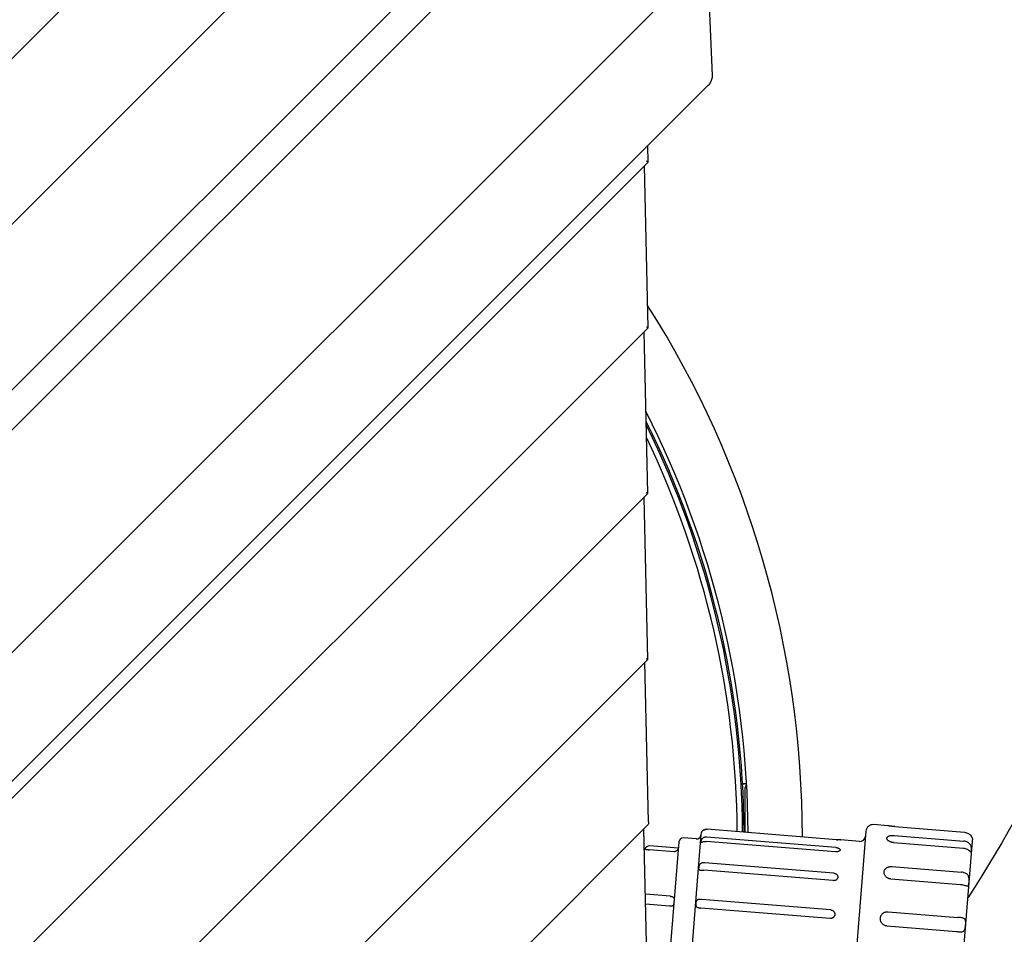
# Model space of a CAD drawing. Units: millimetres. Extents: x -4847 to 14868, y -2710 to 18153.
# Drawn here: x 1676 to 2365, y 8553 to 9194 of the extents above; entities that cross this region are included whole.
import ezdxf

# ---------------------------------------------------------------- set-up
doc = ezdxf.new("R2010")
doc.units = ezdxf.units.MM
doc.header["$LTSCALE"] = 700
for name, color, linetype in [('HAGS-Dim Plan', 7, 'Continuous'), ('HAGS-EN1176 Free Space', 3, 'Continuous'), ('HAGS-Plan', 7, 'Continuous')]:
    doc.layers.add(name, color=color, linetype=linetype)
doc.styles.get("Standard").update_dxf_attribs({"font": 'arial.ttf', "height": 300})
doc.dimstyles.new('HAGS - Dim Plan', dxfattribs={"dimtxt": 300, "dimasz": 200, "dimexe": 1.25, "dimexo": 0.625, "dimgap": 150, "dimtad": 0, "dimlfac": 0.001, "dimrnd": 0.05, "dimzin": 1, "dimdsep": 46, "dimtxsty": 'Standard', "dimcen": 0.1, "dimse1": 1, "dimse2": 1, "dimclrd": 1, "dimadec": 0, "dimazin": 0, "dimtfac": 1, "dimtmove": 0, "dimatfit": 3, "dimfxl": 1, "dimarcsym": 0})

# ---------------------------------------------------------------- blocks, each defined once
blk = doc.blocks.new('*D350')
at = {"layer": 'Defpoints', "color": 0, "transparency": 16777216}
for p in [(-3962.14, 15293.24), (12999.53, 15293.24), (73.4, -704.83)]:
    blk.add_point(p, dxfattribs=at)
at = {"layer": 'HAGS-Dim Plan', "color": 1, "lineweight": -2, "transparency": 16777216}
for p, q in [((-3962.14, 15093.24), (-3962.14, 8106.83)), ((-3962.14, -504.83), (-3962.14, 6481.59))]:
    blk.add_line(p, q, dxfattribs=at)
at = {"layer": 'HAGS-Dim Plan', "color": 1, "transparency": 16777216}
for points in [[(-3995.48, 15093.24), (-3928.81, 15093.24), (-3962.14, 15293.24)], [(-3995.48, -504.83), (-3928.81, -504.83), (-3962.14, -704.83)]]:
    blk.add_solid(points, dxfattribs=at)
at = {"layer": 'HAGS-Dim Plan', "color": 0, "transparency": 16777216, "insert": (-3962.14, 7294.21), "char_height": 300, "attachment_point": 5, "rotation": 90}
blk.add_mtext('16.00m', dxfattribs=at)
blk = doc.blocks.new('*D351')
at = {"layer": 'Defpoints', "color": 0, "transparency": 16777216}
for p in [(-4650.43, 16818.38), (12994.27, 16818.38), (6994.29, -2199.63)]:
    blk.add_point(p, dxfattribs=at)
at = {"layer": 'HAGS-Dim Plan', "color": 1, "lineweight": -2, "transparency": 16777216}
for p, q in [((-4650.43, 16618.38), (-4650.43, 8121.99)), ((-4650.43, -1999.63), (-4650.43, 6496.76))]:
    blk.add_line(p, q, dxfattribs=at)
at = {"layer": 'HAGS-Dim Plan', "color": 1, "transparency": 16777216}
for points in [[(-4683.77, 16618.38), (-4617.1, 16618.38), (-4650.43, 16818.38)], [(-4683.77, -1999.63), (-4617.1, -1999.63), (-4650.43, -2199.63)]]:
    blk.add_solid(points, dxfattribs=at)
at = {"layer": 'HAGS-Dim Plan', "color": 0, "transparency": 16777216, "insert": (-4650.43, 7309.38), "char_height": 300, "attachment_point": 5, "rotation": 90}
blk.add_mtext('19.00m', dxfattribs=at)
blk = doc.blocks.new('*D352')
at = {"layer": 'Defpoints', "color": 0, "transparency": 16777216}
for p in [(13335.36, 17396.02), (13335.36, 14732.21), (-1996.39, 5708)]:
    blk.add_point(p, dxfattribs=at)
at = {"layer": 'HAGS-Dim Plan', "color": 1, "lineweight": -2, "transparency": 16777216}
for p, q in [((-1796.39, 17396.02), (4856.86, 17396.02)), ((13135.36, 17396.02), (6482.1, 17396.02))]:
    blk.add_line(p, q, dxfattribs=at)
at = {"layer": 'HAGS-Dim Plan', "color": 1, "transparency": 16777216}
for points in [[(-1796.39, 17429.35), (-1796.39, 17362.68), (-1996.39, 17396.02)], [(13135.36, 17429.35), (13135.36, 17362.68), (13335.36, 17396.02)]]:
    blk.add_solid(points, dxfattribs=at)
at = {"layer": 'HAGS-Dim Plan', "color": 0, "transparency": 16777216, "insert": (5669.48, 17396.02), "char_height": 300, "attachment_point": 5}
blk.add_mtext('15.35m', dxfattribs=at)
blk = doc.blocks.new('*D353')
at = {"layer": 'Defpoints', "color": 0, "transparency": 16777216}
for p in [(14867.61, 17956.07), (14867.61, 14727.28), (-3531.19, 5705.86)]:
    blk.add_point(p, dxfattribs=at)
at = {"layer": 'HAGS-Dim Plan', "color": 1, "lineweight": -2, "transparency": 16777216}
for p, q in [((-3331.19, 17956.07), (4855.59, 17956.07)), ((14667.61, 17956.07), (6480.83, 17956.07))]:
    blk.add_line(p, q, dxfattribs=at)
at = {"layer": 'HAGS-Dim Plan', "color": 1, "transparency": 16777216}
for points in [[(-3331.19, 17989.4), (-3331.19, 17922.74), (-3531.19, 17956.07)], [(14667.61, 17989.4), (14667.61, 17922.74), (14867.61, 17956.07)]]:
    blk.add_solid(points, dxfattribs=at)
at = {"layer": 'HAGS-Dim Plan', "color": 0, "transparency": 16777216, "insert": (5668.21, 17956.07), "char_height": 300, "attachment_point": 5}
blk.add_mtext('18.40m', dxfattribs=at)
blk = doc.blocks.new('Plan UP Buridos')
at = {"layer": 'HAGS-Plan'}
for p, q in [((2044.63, 9280.66), (840.34, 8076.37)), ((2162.54, 9242.39), (878.61, 7958.46)), ((883.93, 8147.98), (1973.02, 9237.07)), ((884.05, 8264.18), (1856.82, 9236.95)), ((884.16, 8380.38), (1740.62, 9236.84)), ((2157.35, 9237.2), (2160.75, 9154.7)), ((973.68, 7963.39), (2157.61, 9147.32)), ((2116.07, 9094.02), (2115.81, 9105.52)), ((2116.07, 9094.02), (1026.98, 8004.93)), ((2115.96, 8977.82), (2113.33, 9091.28)), ((2115.95, 8977.82), (1143.18, 8005.05)), ((2115.84, 8861.62), (2113.21, 8975.08)), ((2115.84, 8861.62), (1259.38, 8005.16)), ((2115.72, 8745.42), (2113.1, 8858.88)), ((2115.72, 8745.42), (1375.58, 8005.28)), ((2116.27, 8631.58), (2113.68, 8743.38)), ((2182.13, 8657.56), (2182.89, 8658.41)), ((2182.89, 8658.41), (2184.5, 8658.5)), ((2184.61, 8656.5), (2184.5, 8658.5)), ((2184.61, 8656.5), (2183.61, 8655.39)), ((2183.61, 8655.39), (2183.61, 8624.27)), ((2115.78, 8629.4), (1491.77, 8005.39)), ((2283.85, 8628.8), (2273.89, 8629.6)), ((2115.49, 8513.03), (2112.86, 8626.48)), ((2152.95, 8622.82), (2145.14, 8526.13)), ((2247.96, 8619.07), (2157.25, 8626.4)), ((2268.5, 8625.02), (2258.84, 8505.41)), ((2288.82, 8628.2), (2337.66, 8624.25)), ((2137.47, 8617.55), (2130.71, 8533.82)), ((2149.68, 8619.57), (2140.71, 8620.29)), ((2247.27, 8610.57), (2156.56, 8617.9)), ((2247.51, 8613.56), (2156.81, 8620.89)), ((2263.91, 8617.87), (2250.97, 8618.91)), ((2287.92, 8617.05), (2336.76, 8613.11)), ((2288.33, 8622.04), (2337.17, 8618.09)), ((2333.68, 8500.37), (2343.18, 8617.98)), ((2113.54, 8612.46), (2113.19, 8612.48)), ((2133.91, 8610.63), (2116.96, 8612)), ((2137.07, 8613.06), (2117.18, 8614.67)), ((2246.05, 8595.54), (2155.35, 8602.86)), ((2245.64, 8590.36), (2154.93, 8597.68)), ((2286.56, 8600.22), (2335.4, 8596.27)), ((2285.87, 8591.59), (2334.71, 8587.64)), ((2131.38, 8579.41), (2114.44, 8580.78)), ((2243.98, 8569.81), (2153.27, 8577.14)), ((2130.82, 8572.43), (2114.08, 8573.79)), ((2243.49, 8563.83), (2152.79, 8571.16)), ((2284.01, 8568.59), (2332.85, 8564.64)), ((2283.2, 8558.62), (2332.04, 8554.67))]:
    blk.add_line(p, q, dxfattribs=at)
for centre, radius, start, end in [((1529.64, 8621), 694.36, 0.00029, 32.44881), ((1529.64, 8621), 656.36, 0.26834, 26.99003), ((1530.16, 8621), 653, 0.28989, 26.47596), ((1530.16, 8621), 651.93, 0.29794, 26.27575), ((1530.16, 8621), 651.93, 0.29794, 26.27575), ((1530.16, 8621), 648.16, 0.3266, 25.5496), ((1530.16, 8621), 648.16, 0.3266, 25.5496), ((2273.48, 8624.62), 5, 85.38126, 175.38126), ((2149.92, 8622.56), 3, 265.38126, 355.38126), ((2156.94, 8622.49), 4, 153.35652, 175.38126), ((2140.46, 8617.3), 3, 85.38126, 175.38126), ((2264.23, 8621.85), 4, 265.38126, 355.38126), ((2337.2, 8618.47), 6, 355.38126, 4.97538), ((2116.88, 8611.06), 3.63, 85.38126, 157.27584), ((2134.16, 8613.8), 3, 345.78754, 355.38126)]:
    blk.add_arc(centre, radius, start, end, dxfattribs=at)
at = {"layer": 'HAGS-Plan', "extrusion": (0, 0, -1)}
for centre, major_axis, ratio, start_param, end_param in [((2155.42, 9152.7), (4.5, -2.19), 0.000004, 0, 0.000038), ((2114.9, 8632.76), (0.61, -3.51), 0.35046, -1.167526, -0.242101)]:
    blk.add_ellipse(centre, major_axis=major_axis, ratio=ratio, start_param=start_param, end_param=end_param, dxfattribs=at)
at = {"layer": 'HAGS-Plan'}
for points, knots in [([(2160.75, 9154.7), (2160.79, 9153.76), (2160.69, 9152.8), (2160.31, 9151.42), (2160.13, 9150.96), (2159.92, 9150.52)], [0, 0, 0, 0, 2.880973, 2.880973, 4.36861, 4.36861, 4.36861, 4.36861]), ([(2159.92, 9150.52), (2159.52, 9149.69), (2158.99, 9148.9), (2158.14, 9147.88), (2157.88, 9147.59), (2157.61, 9147.32)], [0, 0, 0, 0, 2.833011, 2.833011, 3.991686, 3.991686, 3.991686, 3.991686]), ([(2116.07, 9094.02), (2116.07, 9094.02), (2116.03, 9094.04), (2115.87, 9094.1), (2115.72, 9094.15), (2115.35, 9094.31), (2115.12, 9094.41), (2114.89, 9094.53)], [1.3523615, 1.3523615, 1.3523615, 1.3523615, 1.4308777, 1.4308777, 1.5262936, 1.5262936, 1.6217094, 1.6217094, 1.6217094, 1.6217094]), ([(2115.95, 8977.82), (2115.96, 8977.82), (2115.91, 8977.84), (2115.75, 8977.9), (2115.61, 8977.95), (2115.23, 8978.11), (2115, 8978.21), (2114.77, 8978.33)], [1.3523615, 1.3523615, 1.3523615, 1.3523615, 1.4308777, 1.4308777, 1.5262936, 1.5262936, 1.6217094, 1.6217094, 1.6217094, 1.6217094]), ([(2115.84, 8861.62), (2115.84, 8861.63), (2115.79, 8861.64), (2115.62, 8861.71), (2115.47, 8861.76), (2115.11, 8861.92), (2114.88, 8862.02), (2114.66, 8862.13)], [1.3510104, 1.3510104, 1.3510104, 1.3510104, 1.4342476, 1.4342476, 1.5272336, 1.5272336, 1.6202195, 1.6202195, 1.6202195, 1.6202195]), ([(2115.72, 8745.42), (2115.73, 8745.43), (2115.68, 8745.44), (2115.5, 8745.51), (2115.36, 8745.56), (2114.99, 8745.72), (2114.77, 8745.82), (2114.54, 8745.93)], [1.3510104, 1.3510104, 1.3510104, 1.3510104, 1.4342476, 1.4342476, 1.5272336, 1.5272336, 1.6202195, 1.6202195, 1.6202195, 1.6202195]), ([(2153.36, 8624.29), (2153.36, 8624.29), (2153.38, 8624.32), (2153.43, 8624.41), (2153.45, 8624.45), (2153.51, 8624.54), (2153.54, 8624.6), (2153.66, 8624.77), (2153.76, 8624.91), (2154.03, 8625.2), (2154.19, 8625.36), (2154.56, 8625.66), (2154.76, 8625.8), (2155.21, 8626.04), (2155.45, 8626.14), (2155.95, 8626.3), (2156.2, 8626.35), (2156.72, 8626.41), (2156.99, 8626.42), (2157.25, 8626.4)], [0.006247967, 0.006247967, 0.006247967, 0.006247967, 0.007019931, 0.007019931, 0.007409917, 0.007409917, 0.007799902, 0.007799902, 0.008579872, 0.008579872, 0.009359843, 0.009359843, 0.010139813, 0.010139813, 0.010919784, 0.010919784, 0.011699754, 0.011699754, 0.012479725, 0.012479725, 0.012479725, 0.012479725]), ([(2153.63, 8624.73), (2153.62, 8624.71), (2153.6, 8624.68), (2153.56, 8624.63), (2153.54, 8624.59), (2153.52, 8624.56)], [0.0045346029, 0.0045346029, 0.0045346029, 0.0045346029, 0.00468002, 0.00468002, 0.004920735, 0.004920735, 0.004920735, 0.004920735]), ([(2154.79, 8625.8), (2154.64, 8625.71), (2154.51, 8625.62), (2154.2, 8625.37), (2154.04, 8625.21), (2153.88, 8625.04), (2153.86, 8625.01), (2153.84, 8624.99)], [0.00259077, 0.00259077, 0.00259077, 0.00259077, 0.003120079, 0.003120079, 0.00390005, 0.00390005, 0.004039038, 0.004039038, 0.004039038, 0.004039038]), ([(2288.82, 8628.2), (2288.5, 8628.23), (2288.17, 8628.26), (2287.53, 8628.32), (2287.22, 8628.35), (2286.62, 8628.42), (2286.33, 8628.45), (2285.79, 8628.52), (2285.54, 8628.55), (2285.08, 8628.61), (2284.87, 8628.64), (2284.51, 8628.69), (2284.35, 8628.72), (2284.11, 8628.76), (2284.01, 8628.77), (2283.88, 8628.79), (2283.85, 8628.8), (2283.85, 8628.8), (2283.85, 8628.8), (2283.85, 8628.8)], [0.015645465, 0.015645465, 0.015645465, 0.015645465, 0.016623083, 0.016623083, 0.017600701, 0.017600701, 0.018578319, 0.018578319, 0.019555937, 0.019555937, 0.020533556, 0.020533556, 0.021511174, 0.021511174, 0.022488792, 0.022488792, 0.02346641, 0.02346641, 0.023470422, 0.023470422, 0.023470422, 0.023470422]), ([(2337.66, 8624.25), (2338.12, 8624.22), (2338.57, 8624.13), (2339.44, 8623.85), (2339.87, 8623.66), (2340.65, 8623.2), (2341.01, 8622.92), (2341.67, 8622.3), (2341.95, 8621.97), (2342.31, 8621.45), (2342.42, 8621.27), (2342.6, 8620.93), (2342.68, 8620.76), (2342.82, 8620.44), (2342.88, 8620.28), (2342.98, 8619.99), (2343.01, 8619.86), (2343.07, 8619.62), (2343.1, 8619.51), (2343.13, 8619.32), (2343.14, 8619.24), (2343.16, 8619.12), (2343.17, 8619.07), (2343.17, 8619), (2343.17, 8618.99), (2343.17, 8618.99), (2343.17, 8618.99), (2343.17, 8618.99)], [0.0000002, 0.0000002, 0.0000002, 0.0000002, 0.00136563, 0.00136563, 0.00273106, 0.00273106, 0.00409649, 0.00409649, 0.00546192, 0.00546192, 0.00614463, 0.00614463, 0.00682735, 0.00682735, 0.00751006, 0.00751006, 0.00819278, 0.00819278, 0.0088755, 0.0088755, 0.00955821, 0.00955821, 0.01024093, 0.01024093, 0.01092364, 0.01092364, 0.01093408, 0.01093408, 0.01093408, 0.01093408]), ([(2156.81, 8620.89), (2156.54, 8620.91), (2156.28, 8620.91), (2155.77, 8620.85), (2155.51, 8620.8), (2155.01, 8620.64), (2154.78, 8620.53), (2154.33, 8620.26), (2154.12, 8620.1), (2153.74, 8619.74), (2153.58, 8619.53), (2153.37, 8619.21), (2153.31, 8619.11), (2153.2, 8618.89), (2153.15, 8618.78), (2153.01, 8618.47), (2152.95, 8618.27), (2152.86, 8617.91), (2152.83, 8617.75), (2152.81, 8617.48), (2152.82, 8617.38), (2152.85, 8617.27), (2152.87, 8617.24), (2152.91, 8617.2), (2152.94, 8617.19), (2153.05, 8617.18), (2153.14, 8617.2), (2153.39, 8617.28), (2153.54, 8617.34), (2153.89, 8617.48), (2154.1, 8617.55), (2154.54, 8617.69), (2154.77, 8617.76), (2155.27, 8617.86), (2155.52, 8617.89), (2156.04, 8617.92), (2156.3, 8617.92), (2156.56, 8617.9)], [0.0000002, 0.0000002, 0.0000002, 0.0000002, 0.00078017, 0.00078017, 0.00156014, 0.00156014, 0.00234011, 0.00234011, 0.00312008, 0.00312008, 0.00390005, 0.00390005, 0.00429003, 0.00429003, 0.00468002, 0.00468002, 0.00545999, 0.00545999, 0.00623996, 0.00623996, 0.00701993, 0.00701993, 0.00740992, 0.00740992, 0.0077999, 0.0077999, 0.00857987, 0.00857987, 0.00935984, 0.00935984, 0.01013981, 0.01013981, 0.01091978, 0.01091978, 0.01169975, 0.01169975, 0.01247972, 0.01247972, 0.01247972, 0.01247972]), ([(2247.96, 8619.07), (2248.15, 8619.05), (2248.35, 8619.04), (2248.67, 8619.02), (2248.79, 8619.01), (2248.91, 8619)], [0, 0, 0, 0, 0.000588041, 0.000588041, 0.0009735569, 0.0009735569, 0.0009735569, 0.0009735569]), ([(2250.97, 8618.91), (2250.97, 8618.91), (2250.95, 8618.91), (2250.87, 8618.91), (2250.82, 8618.91), (2250.66, 8618.92), (2250.57, 8618.92), (2250.35, 8618.93), (2250.22, 8618.93), (2249.94, 8618.94), (2249.79, 8618.95), (2249.46, 8618.97), (2249.29, 8618.98), (2248.92, 8619), (2248.73, 8619.01), (2248.35, 8619.04), (2248.15, 8619.05), (2247.96, 8619.07)], [0.004705644, 0.004705644, 0.004705644, 0.004705644, 0.005292368, 0.005292368, 0.005880409, 0.005880409, 0.00646845, 0.00646845, 0.007056491, 0.007056491, 0.007644532, 0.007644532, 0.008232573, 0.008232573, 0.008820614, 0.008820614, 0.009408655, 0.009408655, 0.009408655, 0.009408655]), ([(2287.92, 8617.05), (2287.59, 8617.08), (2287.27, 8617.13), (2286.8, 8617.22), (2286.64, 8617.25), (2286.33, 8617.33), (2286.18, 8617.38), (2285.73, 8617.52), (2285.45, 8617.63), (2284.93, 8617.87), (2284.68, 8618.01), (2284.24, 8618.3), (2284.05, 8618.45), (2283.7, 8618.77), (2283.56, 8618.94), (2283.34, 8619.27), (2283.26, 8619.44), (2283.16, 8619.78), (2283.14, 8619.95), (2283.16, 8620.28), (2283.21, 8620.44), (2283.36, 8620.74), (2283.47, 8620.88), (2283.67, 8621.08), (2283.75, 8621.14), (2283.91, 8621.27), (2284, 8621.33), (2284.29, 8621.49), (2284.5, 8621.59), (2284.99, 8621.76), (2285.25, 8621.83), (2285.66, 8621.92), (2285.8, 8621.95), (2286.1, 8621.99), (2286.25, 8622.01), (2286.71, 8622.06), (2287.02, 8622.07), (2287.67, 8622.08), (2288, 8622.06), (2288.33, 8622.04)], [0, 0, 0, 0, 0.00097784, 0.00097784, 0.00146676, 0.00146676, 0.00195568, 0.00195568, 0.00293352, 0.00293352, 0.00391137, 0.00391137, 0.00488921, 0.00488921, 0.00586705, 0.00586705, 0.00684489, 0.00684489, 0.00782273, 0.00782273, 0.00880057, 0.00880057, 0.00977842, 0.00977842, 0.01026734, 0.01026734, 0.01075626, 0.01075626, 0.0117341, 0.0117341, 0.01271194, 0.01271194, 0.01320086, 0.01320086, 0.01368978, 0.01368978, 0.01466762, 0.01466762, 0.01564546, 0.01564546, 0.01564546, 0.01564546]), ([(2336.76, 8613.11), (2337.22, 8613.07), (2337.67, 8612.99), (2338.54, 8612.75), (2338.97, 8612.58), (2339.76, 8612.21), (2340.13, 8611.99), (2340.8, 8611.54), (2341.09, 8611.31), (2341.47, 8610.99), (2341.58, 8610.89), (2341.78, 8610.71), (2341.87, 8610.63), (2342.02, 8610.49), (2342.09, 8610.44), (2342.2, 8610.36), (2342.24, 8610.33), (2342.32, 8610.31), (2342.35, 8610.32), (2342.41, 8610.37), (2342.43, 8610.41), (2342.46, 8610.51), (2342.48, 8610.59), (2342.51, 8610.76), (2342.52, 8610.86), (2342.54, 8611.2), (2342.56, 8611.48), (2342.56, 8611.97), (2342.55, 8612.15), (2342.53, 8612.52), (2342.52, 8612.71), (2342.47, 8613.11), (2342.44, 8613.32), (2342.36, 8613.74), (2342.31, 8613.95), (2342.18, 8614.38), (2342.1, 8614.6), (2341.92, 8615.01), (2341.82, 8615.22), (2341.47, 8615.82), (2341.19, 8616.18), (2340.53, 8616.82), (2340.17, 8617.09), (2339.38, 8617.54), (2338.96, 8617.71), (2338.08, 8617.97), (2337.63, 8618.05), (2337.17, 8618.09)], [0.0000002, 0.0000002, 0.0000002, 0.0000002, 0.00136563, 0.00136563, 0.00273106, 0.00273106, 0.00409649, 0.00409649, 0.00546192, 0.00546192, 0.00614463, 0.00614463, 0.00682735, 0.00682735, 0.00751006, 0.00751006, 0.00819278, 0.00819278, 0.0088755, 0.0088755, 0.00955821, 0.00955821, 0.01024093, 0.01024093, 0.01092364, 0.01092364, 0.01228907, 0.01228907, 0.01297179, 0.01297179, 0.0136545, 0.0136545, 0.01433722, 0.01433722, 0.01501993, 0.01501993, 0.01570265, 0.01570265, 0.01638536, 0.01638536, 0.01775079, 0.01775079, 0.01911622, 0.01911622, 0.02048165, 0.02048165, 0.02184708, 0.02184708, 0.02184708, 0.02184708]), ([(2113.54, 8612.46), (2113.54, 8612.46), (2113.56, 8612.45), (2113.65, 8612.44), (2113.71, 8612.43), (2113.88, 8612.4), (2113.98, 8612.38), (2114.23, 8612.34), (2114.37, 8612.31), (2114.69, 8612.26), (2114.86, 8612.24), (2115.23, 8612.19), (2115.43, 8612.16), (2115.85, 8612.11), (2116.06, 8612.09), (2116.51, 8612.04), (2116.73, 8612.02), (2116.96, 8612)], [0.005435837, 0.005435837, 0.005435837, 0.005435837, 0.006114739, 0.006114739, 0.006794155, 0.006794155, 0.00747357, 0.00747357, 0.008152985, 0.008152985, 0.008832401, 0.008832401, 0.009511816, 0.009511816, 0.010191232, 0.010191232, 0.010870647, 0.010870647, 0.010870647, 0.010870647]), ([(2137.07, 8613.06), (2137.07, 8613.06), (2137.07, 8613.06), (2137.07, 8613.06), (2137.06, 8613.03), (2137.03, 8612.92), (2137.01, 8612.84), (2136.94, 8612.62), (2136.89, 8612.49), (2136.74, 8612.2), (2136.65, 8612.03), (2136.46, 8611.77), (2136.39, 8611.68), (2136.24, 8611.51), (2136.15, 8611.43), (2135.97, 8611.27), (2135.87, 8611.19), (2135.66, 8611.05), (2135.55, 8610.99), (2135.32, 8610.87), (2135.2, 8610.82), (2134.95, 8610.74), (2134.82, 8610.7), (2134.43, 8610.63), (2134.17, 8610.61), (2133.91, 8610.63)], [0.006296709, 0.006296709, 0.006296709, 0.006296709, 0.006297197, 0.006297197, 0.007084323, 0.007084323, 0.007871448, 0.007871448, 0.008658573, 0.008658573, 0.009445698, 0.009445698, 0.00983926, 0.00983926, 0.010232823, 0.010232823, 0.010626385, 0.010626385, 0.011019948, 0.011019948, 0.01141351, 0.01141351, 0.011807073, 0.011807073, 0.012594198, 0.012594198, 0.012594198, 0.012594198]), ([(2247.51, 8613.56), (2247.71, 8613.55), (2247.9, 8613.52), (2248.28, 8613.46), (2248.47, 8613.42), (2248.83, 8613.32), (2249, 8613.26), (2249.32, 8613.14), (2249.47, 8613.07), (2249.74, 8612.92), (2249.86, 8612.84), (2250.06, 8612.67), (2250.15, 8612.57), (2250.29, 8612.39), (2250.34, 8612.29), (2250.4, 8612.1), (2250.41, 8612), (2250.4, 8611.8), (2250.37, 8611.7), (2250.27, 8611.51), (2250.21, 8611.42), (2250.04, 8611.25), (2249.94, 8611.16), (2249.71, 8611.01), (2249.58, 8610.94), (2249.28, 8610.81), (2249.13, 8610.76), (2248.79, 8610.67), (2248.61, 8610.63), (2248.24, 8610.58), (2248.05, 8610.56), (2247.66, 8610.55), (2247.46, 8610.56), (2247.27, 8610.57)], [0, 0, 0, 0, 0.000588041, 0.000588041, 0.001176082, 0.001176082, 0.001764123, 0.001764123, 0.002352164, 0.002352164, 0.002940205, 0.002940205, 0.003528246, 0.003528246, 0.004116286, 0.004116286, 0.004704327, 0.004704327, 0.005292368, 0.005292368, 0.005880409, 0.005880409, 0.00646845, 0.00646845, 0.007056491, 0.007056491, 0.007644532, 0.007644532, 0.008232573, 0.008232573, 0.008820614, 0.008820614, 0.009408655, 0.009408655, 0.009408655, 0.009408655]), ([(2155.35, 8602.86), (2155.09, 8602.88), (2154.83, 8602.89), (2154.31, 8602.86), (2154.06, 8602.82), (2153.56, 8602.71), (2153.33, 8602.63), (2152.89, 8602.42), (2152.68, 8602.28), (2152.31, 8601.95), (2152.14, 8601.76), (2151.94, 8601.43), (2151.87, 8601.32), (2151.76, 8601.09), (2151.71, 8600.96), (2151.57, 8600.59), (2151.5, 8600.34), (2151.4, 8599.84), (2151.37, 8599.61), (2151.33, 8599.15), (2151.33, 8598.94), (2151.35, 8598.66), (2151.36, 8598.57), (2151.4, 8598.41), (2151.42, 8598.33), (2151.51, 8598.13), (2151.59, 8598.02), (2151.82, 8597.86), (2151.96, 8597.81), (2152.3, 8597.75), (2152.5, 8597.73), (2152.92, 8597.72), (2153.15, 8597.73), (2153.64, 8597.73), (2153.89, 8597.73), (2154.4, 8597.72), (2154.67, 8597.71), (2154.93, 8597.68)], [0.0000002, 0.0000002, 0.0000002, 0.0000002, 0.00078017, 0.00078017, 0.00156014, 0.00156014, 0.00234011, 0.00234011, 0.00312008, 0.00312008, 0.00390005, 0.00390005, 0.00429003, 0.00429003, 0.00468002, 0.00468002, 0.00545999, 0.00545999, 0.00623996, 0.00623996, 0.00701993, 0.00701993, 0.00740992, 0.00740992, 0.0077999, 0.0077999, 0.00857987, 0.00857987, 0.00935984, 0.00935984, 0.01013981, 0.01013981, 0.01091978, 0.01091978, 0.01169975, 0.01169975, 0.01247972, 0.01247972, 0.01247972, 0.01247972]), ([(2246.05, 8595.54), (2246.25, 8595.52), (2246.45, 8595.49), (2246.82, 8595.39), (2247.01, 8595.33), (2247.36, 8595.18), (2247.53, 8595.08), (2247.84, 8594.88), (2247.99, 8594.76), (2248.25, 8594.5), (2248.36, 8594.36), (2248.56, 8594.07), (2248.64, 8593.91), (2248.77, 8593.59), (2248.81, 8593.43), (2248.86, 8593.09), (2248.87, 8592.92), (2248.84, 8592.58), (2248.81, 8592.41), (2248.7, 8592.08), (2248.63, 8591.92), (2248.46, 8591.61), (2248.35, 8591.47), (2248.11, 8591.2), (2247.97, 8591.07), (2247.67, 8590.85), (2247.51, 8590.75), (2247.17, 8590.59), (2246.99, 8590.52), (2246.61, 8590.41), (2246.42, 8590.38), (2246.03, 8590.34), (2245.83, 8590.34), (2245.64, 8590.36)], [0, 0, 0, 0, 0.000588041, 0.000588041, 0.001176082, 0.001176082, 0.001764123, 0.001764123, 0.002352164, 0.002352164, 0.002940205, 0.002940205, 0.003528246, 0.003528246, 0.004116286, 0.004116286, 0.004704327, 0.004704327, 0.005292368, 0.005292368, 0.005880409, 0.005880409, 0.00646845, 0.00646845, 0.007056491, 0.007056491, 0.007644532, 0.007644532, 0.008232573, 0.008232573, 0.008820614, 0.008820614, 0.009408655, 0.009408655, 0.009408655, 0.009408655]), ([(2285.87, 8591.59), (2285.54, 8591.61), (2285.21, 8591.67), (2284.74, 8591.79), (2284.59, 8591.84), (2284.28, 8591.95), (2284.13, 8592.01), (2283.69, 8592.22), (2283.41, 8592.38), (2282.9, 8592.75), (2282.66, 8592.96), (2282.23, 8593.41), (2282.04, 8593.65), (2281.72, 8594.16), (2281.58, 8594.43), (2281.38, 8594.98), (2281.3, 8595.26), (2281.22, 8595.83), (2281.21, 8596.12), (2281.26, 8596.68), (2281.31, 8596.96), (2281.48, 8597.5), (2281.6, 8597.76), (2281.82, 8598.13), (2281.9, 8598.25), (2282.07, 8598.48), (2282.17, 8598.6), (2282.47, 8598.92), (2282.69, 8599.11), (2283.19, 8599.46), (2283.45, 8599.62), (2283.88, 8599.81), (2284.02, 8599.87), (2284.32, 8599.97), (2284.47, 8600.02), (2284.94, 8600.14), (2285.26, 8600.19), (2285.9, 8600.24), (2286.24, 8600.24), (2286.56, 8600.22)], [0, 0, 0, 0, 0.00097784, 0.00097784, 0.00146676, 0.00146676, 0.00195568, 0.00195568, 0.00293352, 0.00293352, 0.00391137, 0.00391137, 0.00488921, 0.00488921, 0.00586705, 0.00586705, 0.00684489, 0.00684489, 0.00782273, 0.00782273, 0.00880057, 0.00880057, 0.00977842, 0.00977842, 0.01026734, 0.01026734, 0.01075626, 0.01075626, 0.0117341, 0.0117341, 0.01271194, 0.01271194, 0.01320086, 0.01320086, 0.01368978, 0.01368978, 0.01466762, 0.01466762, 0.01564546, 0.01564546, 0.01564546, 0.01564546]), ([(2334.71, 8587.64), (2335.17, 8587.6), (2335.62, 8587.54), (2336.49, 8587.38), (2336.93, 8587.28), (2337.73, 8587.07), (2338.1, 8586.96), (2338.8, 8586.78), (2339.1, 8586.71), (2339.5, 8586.67), (2339.62, 8586.67), (2339.84, 8586.7), (2339.93, 8586.72), (2340.11, 8586.81), (2340.18, 8586.87), (2340.31, 8587.02), (2340.37, 8587.1), (2340.46, 8587.31), (2340.5, 8587.43), (2340.58, 8587.7), (2340.61, 8587.84), (2340.66, 8588.16), (2340.68, 8588.33), (2340.72, 8588.69), (2340.74, 8588.88), (2340.79, 8589.47), (2340.81, 8589.9), (2340.83, 8590.56), (2340.83, 8590.79), (2340.82, 8591.24), (2340.8, 8591.48), (2340.76, 8591.93), (2340.73, 8592.16), (2340.65, 8592.6), (2340.6, 8592.82), (2340.47, 8593.25), (2340.39, 8593.45), (2340.21, 8593.84), (2340.11, 8594.02), (2339.75, 8594.54), (2339.46, 8594.83), (2338.8, 8595.33), (2338.43, 8595.53), (2337.63, 8595.86), (2337.2, 8595.98), (2336.32, 8596.17), (2335.86, 8596.23), (2335.4, 8596.27)], [0.0000002, 0.0000002, 0.0000002, 0.0000002, 0.00136563, 0.00136563, 0.00273106, 0.00273106, 0.00409649, 0.00409649, 0.00546192, 0.00546192, 0.00614463, 0.00614463, 0.00682735, 0.00682735, 0.00751006, 0.00751006, 0.00819278, 0.00819278, 0.0088755, 0.0088755, 0.00955821, 0.00955821, 0.01024093, 0.01024093, 0.01092364, 0.01092364, 0.01228907, 0.01228907, 0.01297179, 0.01297179, 0.0136545, 0.0136545, 0.01433722, 0.01433722, 0.01501993, 0.01501993, 0.01570265, 0.01570265, 0.01638536, 0.01638536, 0.01775079, 0.01775079, 0.01911622, 0.01911622, 0.02048165, 0.02048165, 0.02184708, 0.02184708, 0.02184708, 0.02184708]), ([(2131.38, 8579.41), (2131.65, 8579.39), (2131.91, 8579.36), (2132.28, 8579.3), (2132.41, 8579.27), (2132.64, 8579.22), (2132.76, 8579.19), (2132.97, 8579.12), (2133.07, 8579.08), (2133.27, 8578.98), (2133.35, 8578.93), (2133.59, 8578.76), (2133.72, 8578.62), (2133.92, 8578.29), (2133.99, 8578.1), (2134.07, 8577.68), (2134.1, 8577.45), (2134.11, 8576.97), (2134.11, 8576.72), (2134.09, 8576.21), (2134.07, 8575.95), (2134.03, 8575.42), (2134, 8575.16), (2133.94, 8574.65), (2133.91, 8574.4), (2133.81, 8573.93), (2133.75, 8573.71), (2133.6, 8573.32), (2133.5, 8573.14), (2133.32, 8572.92), (2133.25, 8572.85), (2133.1, 8572.73), (2133.02, 8572.68), (2132.84, 8572.59), (2132.75, 8572.56), (2132.55, 8572.5), (2132.44, 8572.47), (2132.21, 8572.44), (2132.1, 8572.42), (2131.85, 8572.41), (2131.73, 8572.4), (2131.35, 8572.4), (2131.09, 8572.41), (2130.82, 8572.43)], [0.0000002, 0.0000002, 0.0000002, 0.0000002, 0.00078732, 0.00078732, 0.00118088, 0.00118088, 0.00157445, 0.00157445, 0.00196801, 0.00196801, 0.00236157, 0.00236157, 0.0031487, 0.0031487, 0.00393582, 0.00393582, 0.00472295, 0.00472295, 0.00551007, 0.00551007, 0.0062972, 0.0062972, 0.00708432, 0.00708432, 0.00787145, 0.00787145, 0.00865857, 0.00865857, 0.0094457, 0.0094457, 0.00983926, 0.00983926, 0.01023282, 0.01023282, 0.01062639, 0.01062639, 0.01101995, 0.01101995, 0.01141351, 0.01141351, 0.01180707, 0.01180707, 0.0125942, 0.0125942, 0.0125942, 0.0125942]), ([(2153.27, 8577.14), (2153.01, 8577.16), (2152.75, 8577.18), (2152.24, 8577.2), (2151.99, 8577.2), (2151.5, 8577.17), (2151.27, 8577.15), (2150.84, 8577.05), (2150.63, 8576.98), (2150.27, 8576.78), (2150.11, 8576.65), (2149.91, 8576.41), (2149.85, 8576.33), (2149.74, 8576.14), (2149.69, 8576.03), (2149.56, 8575.71), (2149.49, 8575.48), (2149.39, 8574.98), (2149.36, 8574.72), (2149.31, 8574.2), (2149.31, 8573.94), (2149.32, 8573.55), (2149.33, 8573.43), (2149.36, 8573.19), (2149.38, 8573.07), (2149.46, 8572.73), (2149.53, 8572.52), (2149.74, 8572.16), (2149.88, 8572.01), (2150.2, 8571.75), (2150.39, 8571.65), (2150.8, 8571.48), (2151.03, 8571.42), (2151.51, 8571.32), (2151.75, 8571.28), (2152.26, 8571.21), (2152.53, 8571.18), (2152.79, 8571.16)], [0.0000002, 0.0000002, 0.0000002, 0.0000002, 0.00078017, 0.00078017, 0.00156014, 0.00156014, 0.00234011, 0.00234011, 0.00312008, 0.00312008, 0.00390005, 0.00390005, 0.00429003, 0.00429003, 0.00468002, 0.00468002, 0.00545999, 0.00545999, 0.00623996, 0.00623996, 0.00701993, 0.00701993, 0.00740992, 0.00740992, 0.0077999, 0.0077999, 0.00857987, 0.00857987, 0.00935984, 0.00935984, 0.01013981, 0.01013981, 0.01091978, 0.01091978, 0.01169975, 0.01169975, 0.01247972, 0.01247972, 0.01247972, 0.01247972]), ([(2243.98, 8569.81), (2244.17, 8569.8), (2244.37, 8569.76), (2244.75, 8569.66), (2244.93, 8569.58), (2245.28, 8569.41), (2245.45, 8569.3), (2245.76, 8569.06), (2245.9, 8568.92), (2246.16, 8568.62), (2246.27, 8568.46), (2246.46, 8568.12), (2246.54, 8567.93), (2246.67, 8567.56), (2246.71, 8567.37), (2246.75, 8566.97), (2246.76, 8566.78), (2246.73, 8566.39), (2246.69, 8566.19), (2246.58, 8565.81), (2246.51, 8565.63), (2246.33, 8565.28), (2246.22, 8565.11), (2245.98, 8564.8), (2245.84, 8564.66), (2245.54, 8564.41), (2245.37, 8564.3), (2245.03, 8564.11), (2244.85, 8564.03), (2244.47, 8563.91), (2244.28, 8563.87), (2243.89, 8563.82), (2243.69, 8563.82), (2243.49, 8563.83)], [0, 0, 0, 0, 0.000588041, 0.000588041, 0.001176082, 0.001176082, 0.001764123, 0.001764123, 0.002352164, 0.002352164, 0.002940205, 0.002940205, 0.003528246, 0.003528246, 0.004116287, 0.004116287, 0.004704328, 0.004704328, 0.005292368, 0.005292368, 0.005880409, 0.005880409, 0.00646845, 0.00646845, 0.007056491, 0.007056491, 0.007644532, 0.007644532, 0.008232573, 0.008232573, 0.008820614, 0.008820614, 0.009408655, 0.009408655, 0.009408655, 0.009408655]), ([(2283.2, 8558.62), (2282.88, 8558.65), (2282.56, 8558.7), (2281.92, 8558.88), (2281.62, 8559), (2281.04, 8559.3), (2280.76, 8559.48), (2280.24, 8559.89), (2280.01, 8560.11), (2279.58, 8560.61), (2279.39, 8560.88), (2279.08, 8561.45), (2278.94, 8561.75), (2278.74, 8562.37), (2278.67, 8562.7), (2278.6, 8563.35), (2278.59, 8563.67), (2278.64, 8564.33), (2278.7, 8564.65), (2278.83, 8565.12), (2278.89, 8565.28), (2279.01, 8565.58), (2279.07, 8565.74), (2279.3, 8566.17), (2279.48, 8566.45), (2279.88, 8566.96), (2280.11, 8567.2), (2280.61, 8567.62), (2280.88, 8567.81), (2281.45, 8568.13), (2281.75, 8568.26), (2282.37, 8568.46), (2282.69, 8568.53), (2283.35, 8568.61), (2283.68, 8568.61), (2284.01, 8568.59)], [0.01564546, 0.01564546, 0.01564546, 0.01564546, 0.01662308, 0.01662308, 0.0176007, 0.0176007, 0.01857832, 0.01857832, 0.01955594, 0.01955594, 0.02053356, 0.02053356, 0.02151117, 0.02151117, 0.02248879, 0.02248879, 0.02346641, 0.02346641, 0.02444403, 0.02444403, 0.02493284, 0.02493284, 0.02542165, 0.02542165, 0.02639926, 0.02639926, 0.02737688, 0.02737688, 0.0283545, 0.0283545, 0.02933212, 0.02933212, 0.03030974, 0.03030974, 0.03128736, 0.03128736, 0.03128736, 0.03128736]), ([(2332.04, 8554.67), (2332.5, 8554.64), (2332.95, 8554.6), (2333.84, 8554.54), (2334.28, 8554.52), (2335.1, 8554.52), (2335.49, 8554.54), (2336.2, 8554.67), (2336.52, 8554.77), (2336.94, 8555.01), (2337.07, 8555.11), (2337.3, 8555.33), (2337.41, 8555.45), (2337.6, 8555.73), (2337.68, 8555.89), (2337.82, 8556.22), (2337.89, 8556.4), (2338, 8556.78), (2338.04, 8556.98), (2338.13, 8557.39), (2338.16, 8557.6), (2338.23, 8558.04), (2338.25, 8558.26), (2338.3, 8558.72), (2338.32, 8558.94), (2338.38, 8559.63), (2338.41, 8560.09), (2338.42, 8560.75), (2338.42, 8560.96), (2338.4, 8561.38), (2338.39, 8561.59), (2338.34, 8561.98), (2338.31, 8562.17), (2338.22, 8562.52), (2338.17, 8562.69), (2338.03, 8562.99), (2337.95, 8563.13), (2337.75, 8563.39), (2337.64, 8563.51), (2337.27, 8563.82), (2336.97, 8563.97), (2336.28, 8564.21), (2335.91, 8564.3), (2335.09, 8564.43), (2334.66, 8564.48), (2333.77, 8564.57), (2333.31, 8564.6), (2332.85, 8564.64)], [0.0000002, 0.0000002, 0.0000002, 0.0000002, 0.00136563, 0.00136563, 0.00273106, 0.00273106, 0.00409649, 0.00409649, 0.00546192, 0.00546192, 0.00614463, 0.00614463, 0.00682735, 0.00682735, 0.00751006, 0.00751006, 0.00819278, 0.00819278, 0.0088755, 0.0088755, 0.00955821, 0.00955821, 0.01024093, 0.01024093, 0.01092364, 0.01092364, 0.01228907, 0.01228907, 0.01297179, 0.01297179, 0.0136545, 0.0136545, 0.01433722, 0.01433722, 0.01501993, 0.01501993, 0.01570265, 0.01570265, 0.01638536, 0.01638536, 0.01775079, 0.01775079, 0.01911622, 0.01911622, 0.02048165, 0.02048165, 0.02184708, 0.02184708, 0.02184708, 0.02184708])]:
    blk.add_open_spline(points, degree=3, knots=knots, dxfattribs=at)
for points in [[(2156.11, 8626.33), (2155.98, 8626.3), (2155.85, 8626.27), (2155.72, 8626.23)], [(2250.74, 8618.92), (2250.78, 8618.92), (2250.81, 8618.91), (2250.84, 8618.91)], [(2114.44, 8580.78), (2114.26, 8580.8), (2114.09, 8580.8), (2113.92, 8580.78)]]:
    blk.add_open_spline(points, degree=3, dxfattribs=at)

msp = doc.modelspace()

# ---------------------------------------------------------------- linework, layer by layer
at = {"layer": 'HAGS-EN1176 Free Space'}
msp.add_lwpolyline([(500, 9121), (500, 10886.809, -1), (2500, 10886.809), (2500, 9121, -0.1443268), (2340.089, 8578.552)], format="xyb", dxfattribs=at)

# ---------------------------------------------------------------- block references
at = {"layer": 'HAGS-Plan'}
msp.add_blockref('Plan UP Buridos', (0, 0), dxfattribs=at)

# ---------------------------------------------------------------- dimensions: what is measured, and where the dimension line sits
at = {"layer": 'HAGS-Dim Plan'}
for base, p1, p2, picture, middle in [((14867.613, 17956.069), (-3531.193, 5705.856), (14867.613, 14727.278), '*D353', (5668.21, 17956.069)), ((13335.359, 17396.018), (-1996.391, 5708.002), (13335.359, 14732.205), '*D352', (5669.484, 17396.018))]:
    dim = msp.add_linear_dim(base=base, p1=p1, p2=p2, dimstyle='HAGS - Dim Plan', override={"dimpost": 'm'}, dxfattribs=at)
    dim.commit()
    dim.dimension.update_dxf_attribs({"geometry": picture, "text_midpoint": middle})
for base, p1, p2, picture, middle in [((-4650.432, 16818.384), (6994.291, -2199.634), (12994.273, 16818.384), '*D351', (-4650.432, 7309.375)), ((-3962.145, 15293.238), (73.396, -704.826), (12999.533, 15293.238), '*D350', (-3962.145, 7294.206))]:
    dim = msp.add_linear_dim(base=base, p1=p1, p2=p2, angle=90, dimstyle='HAGS - Dim Plan', override={"dimpost": 'm'}, dxfattribs=at)
    dim.commit()
    dim.dimension.update_dxf_attribs({"geometry": picture, "text_midpoint": middle})

doc.saveas('drawing.dxf')
